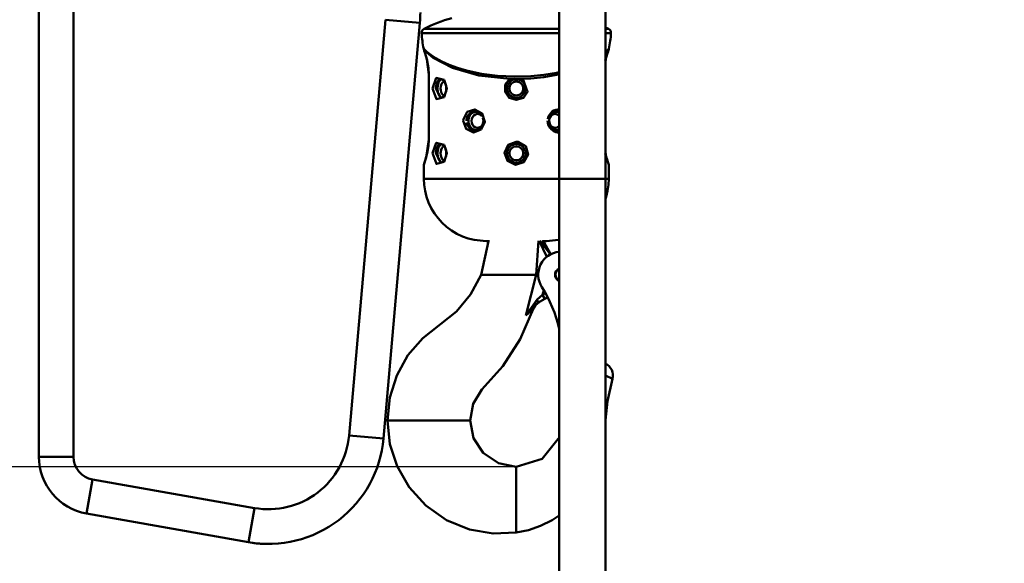
# Model space of a CAD drawing. Units: millimetres. Extents: x 59 to 11939, y 24 to 8424.
# Drawn here: x 3098 to 3457, y 2072 to 2270 of the extents above; entities that cross this region are included whole.
import ezdxf

# ---------------------------------------------------------------- set-up
doc = ezdxf.new("R2010")
doc.units = ezdxf.units.MM
doc.header["$MEASUREMENT"] = 0
doc.layers.add('(1) Shape lines', color=7, linetype='Continuous', lineweight=35, true_color=0x000000)
doc.layers.add('(6) Dimensions', color=7, linetype='Continuous', lineweight=35, true_color=0x000000)
doc.styles.add('Arial', font='arial.ttf')
doc.styles.add('Microsoft YaHei', font='arial.ttf')
doc.dimstyles.new('Vertex Style', dxfattribs={"dimscale": 20, "dimtxt": 0.18, "dimasz": 3.6, "dimexe": 1.8, "dimexo": 0.0625, "dimgap": 1.7, "dimtad": 1, "dimdec": 1, "dimdsep": 46, "dimtxsty": 'Arial', "dimblk1": 'CLOSED', "dimblk2": 'CLOSED', "dimsah": 1, "dimcen": 0.09, "dimdle": 1.8, "dimadec": 1, "dimazin": 2, "dimtfac": 0.65, "dimtdec": 4, "dimtmove": 0, "dimatfit": 3, "dimfxl": 1, "dimtolj": 1, "dimtzin": 0, "dimlwe": 25, "dimarcsym": 0})

# ---------------------------------------------------------------- blocks, each defined once
blk = doc.blocks.new('_Closed')
at = {"color": 0, "linetype": 'ByBlock', "lineweight": -2}
for p, q in [((-1, 0.166667), (0, 0)), ((-1, 0.166667), (-1, -0.166667)), ((0, 0), (-1, -0.166667)), ((0, 0), (-1, 0))]:
    blk.add_line(p, q, dxfattribs=at)
blk = doc.blocks.new('*D19')
at = {"layer": '(6) Dimensions', "color": 9, "lineweight": 25}
for p, q in [((4969.25, 2639.91), (5299.54, 2639.91)), ((5263.54, 2567.91), (5263.54, 544.44)), ((2224.94, 472.44), (5299.54, 472.44))]:
    blk.add_line(p, q, dxfattribs=at)
at = {"layer": 'Defpoints', "color": 0}
for p in [(4968, 2639.91), (2223.69, 472.44), (5263.54, 472.44)]:
    blk.add_point(p, dxfattribs=at)
at = {"layer": '(6) Dimensions', "color": 9, "lineweight": 25, "xscale": 72, "yscale": 72, "zscale": 72}
for p, rotation in [((5263.54, 2639.91), 90), ((5263.54, 472.44), 270)]:
    blk.add_blockref('_Closed', p, dxfattribs=dict(at, rotation=rotation))
at = {"layer": '(6) Dimensions', "color": 7, "lineweight": 35, "insert": (5197.18, 1151.57), "char_height": 70, "attachment_point": 5, "rotation": 90, "style": 'Microsoft YaHei'}
blk.add_mtext('\\A1;3217', dxfattribs=at)
blk = doc.blocks.new('*D29')
at = {"layer": '(6) Dimensions', "color": 9, "lineweight": 25}
for p, q in [((3280.89, 2301.31), (3642.08, 2301.31)), ((3606.08, 1396.59), (3606.08, 2229.31)), ((3269.57, 1324.59), (3642.08, 1324.59))]:
    blk.add_line(p, q, dxfattribs=at)
at = {"layer": 'Defpoints', "color": 0}
for p in [(3279.64, 2301.31), (3606.08, 2301.31), (3268.32, 1324.59)]:
    blk.add_point(p, dxfattribs=at)
at = {"layer": '(6) Dimensions', "color": 9, "lineweight": 25, "xscale": 72, "yscale": 72, "zscale": 72}
for p, rotation in [((3606.08, 2301.31), 90), ((3606.08, 1324.59), 270)]:
    blk.add_blockref('_Closed', p, dxfattribs=dict(at, rotation=rotation))
at = {"layer": '(6) Dimensions', "color": 7, "lineweight": 35, "insert": (3539.72, 1754.3), "char_height": 70, "attachment_point": 5, "rotation": 90, "style": 'Microsoft YaHei'}
blk.add_mtext('\\A1;1807', dxfattribs=at)
blk = doc.blocks.new('*D31')
at = {"layer": '(6) Dimensions', "color": 9, "lineweight": 25}
for p, q in [((3277.94, 2515.79), (2736.55, 2515.79)), ((2772.55, 2443.79), (2772.55, 544.44)), ((2224.94, 472.44), (2808.55, 472.44))]:
    blk.add_line(p, q, dxfattribs=at)
at = {"layer": 'Defpoints', "color": 0}
for p in [(3279.19, 2515.79), (2223.69, 472.44), (2772.55, 472.44)]:
    blk.add_point(p, dxfattribs=at)
at = {"layer": '(6) Dimensions', "color": 9, "lineweight": 25, "xscale": 72, "yscale": 72, "zscale": 72}
for p, rotation in [((2772.55, 2515.79), 90), ((2772.55, 472.44), 270)]:
    blk.add_blockref('_Closed', p, dxfattribs=dict(at, rotation=rotation))
at = {"layer": '(6) Dimensions', "color": 7, "lineweight": 35, "insert": (2706.19, 1250.16), "char_height": 70, "attachment_point": 5, "rotation": 90, "style": 'Microsoft YaHei'}
blk.add_mtext('\\A1;3070', dxfattribs=at)
blk = doc.blocks.new('*D32')
at = {"layer": '(6) Dimensions', "color": 9, "lineweight": 25}
for p, q in [((3277.94, 2107.1), (2905.43, 2107.1)), ((2941.43, 2035.1), (2941.43, 544.44)), ((2224.94, 472.44), (2977.43, 472.44))]:
    blk.add_line(p, q, dxfattribs=at)
at = {"layer": 'Defpoints', "color": 0}
for p in [(3279.19, 2107.1), (2223.69, 472.44), (2941.43, 472.44)]:
    blk.add_point(p, dxfattribs=at)
at = {"layer": '(6) Dimensions', "color": 9, "lineweight": 25, "xscale": 72, "yscale": 72, "zscale": 72}
for p, rotation in [((2941.43, 2107.1), 90), ((2941.43, 472.44), 270)]:
    blk.add_blockref('_Closed', p, dxfattribs=dict(at, rotation=rotation))
at = {"layer": '(6) Dimensions', "color": 7, "lineweight": 35, "insert": (2864.96, 1127.55), "char_height": 70, "attachment_point": 5, "rotation": 90, "style": 'Microsoft YaHei'}
blk.add_mtext('\\A1;2586(3000)', dxfattribs=at)
blk = doc.blocks.new('Crane_WorkSt_1_e4f2bd85-9585-4b14-b6ea-8712435aafec')
at = {"layer": '(1) Shape lines', "color": 7, "lineweight": 50, "ltscale": 60}
for p, q in [((1558.5, 2040.19), (1558.5, 2305.17)), ((1543.5, 2300.17), (1543.5, 2040.19)), ((1768.53, 1629.78), (1768.53, 2246.93)), ((1788.53, 2246.93), (1788.53, 1629.78)), ((1693.37, 2229.12), (1677.65, 2049.42)), ((1692.59, 2048.12), (1708.31, 2227.82)), ((1693.37, 2229.12), (1708.31, 2227.82)), ((1709.05, 2223.3), (1768.56, 2223.3)), ((1768.56, 2225.17), (1710.11, 2225.17)), ((1789.89, 2225.17), (1788.55, 2225.17)), ((1788.6, 2223.3), (1790.95, 2223.3)), ((1712.1, 2177.37), (1712.1, 2205.37)), ((1712.1, 2177.37), (1712.1, 2205.37)), ((1712.17, 2177.37), (1712.17, 2205.37)), ((1717.87, 2203.29), (1717.88, 2203.29)), ((1733.34, 2189.09), (1733.45, 2189.05)), ((1766.44, 2189.01), (1766.45, 2189.01)), ((1767.57, 2181.41), (1767, 2181.52)), ((1717.87, 2175.29), (1717.88, 2175.29)), ((1710, 2166.37), (1710, 2160.37)), ((1790, 2160.37), (1790, 2166.37)), ((1764.92, 2127.87), (1764.77, 2127.61)), ((1765.07, 2127.78), (1764.92, 2127.87)), ((1734.74, 2118.87), (1734.77, 2118.87)), ((1734.77, 2118.87), (1739.27, 2118.87)), ((1742.73, 2118.87), (1739.27, 2118.87)), ((1751.92, 2118.87), (1742.73, 2118.87)), ((1758.6, 2118.87), (1751.92, 2118.87)), ((1762.57, 2110.83), (1761.39, 2110.15)), ((1762.39, 2108.42), (1761.39, 2110.15)), ((1762.39, 2108.42), (1763.56, 2109.09)), ((1757.35, 2103.94), (1757.57, 2104.44)), ((1759.8, 2106.92), (1759.81, 2106.93)), ((1788.51, 2075.29), (1791.58, 2073.84)), ((1694.62, 2055.87), (1694.23, 2055.87)), ((1699.06, 2055.87), (1694.62, 2055.87)), ((1723.52, 2055.87), (1699.06, 2055.87)), ((1729.17, 2055.87), (1723.52, 2055.87)), ((1730, 2055.87), (1729.17, 2055.87)), ((1677.65, 2049.42), (1692.59, 2048.12)), ((1558.5, 2040.19), (1543.5, 2040.19)), ((1750, 2035.04), (1750, 2035.87)), ((1750, 2031.11), (1750, 2035.04)), ((1566.76, 2030.34), (1564.16, 2015.57)), ((1636.7, 2018.01), (1566.76, 2030.34)), ((1750, 2027.01), (1750, 2031.11)), ((1750, 2013.65), (1750, 2027.01)), ((1564.16, 2015.57), (1634.1, 2003.23)), ((1636.7, 2018.01), (1634.1, 2003.23)), ((1750, 2012.58), (1750, 2013.65)), ((1750, 2007.52), (1750, 2012.58)), ((1750, 2007.39), (1750, 2007.52))]:
    blk.add_line(p, q, dxfattribs=at)
at = {"layer": '(1) Shape lines', "color": 7, "lineweight": 50, "ltscale": 20}
for p, q in [((1710.21, 2215.63), (1710.09, 2215.94)), ((1710.21, 2215.63), (1710.09, 2215.94)), ((1710.66, 2214.31), (1710.21, 2215.63)), ((1710.7, 2214.17), (1710.58, 2214.53)), ((1789.79, 2215.63), (1789.42, 2214.53)), ((1789.91, 2215.94), (1789.79, 2215.63)), ((1789.91, 2215.94), (1789.79, 2215.63)), ((1711.32, 2211.8), (1711.23, 2212.29)), ((1711.96, 2208.2), (1711.25, 2212.2)), ((1788.78, 2212.34), (1788.51, 2210.96)), ((1788.68, 2211.8), (1788.51, 2210.86)), ((1789.3, 2214.17), (1788.77, 2212.29)), ((1712.1, 2205.37), (1711.88, 2208.67)), ((1712.1, 2205.37), (1711.96, 2208.2)), ((1717.97, 2203.2), (1716.93, 2203.45)), ((1718.79, 2202.45), (1717.97, 2203.2)), ((1747.72, 2202.71), (1746.38, 2201.17)), ((1753.7, 2200.98), (1752.84, 2202.25)), ((1719.28, 2197.14), (1719.61, 2198.23)), ((1746.38, 2201.17), (1746.01, 2199.91)), ((1746.01, 2199.91), (1746.07, 2198.59)), ((1746.07, 2198.59), (1746.52, 2197.35)), ((1752.24, 2196.01), (1753.58, 2197.53)), ((1753.58, 2197.53), (1754.04, 2199.5)), ((1754.04, 2199.5), (1753.7, 2200.98)), ((1717.03, 2195.3), (1718.02, 2195.58)), ((1717.81, 2195.38), (1718.79, 2196.29)), ((1718.76, 2196.24), (1719.28, 2197.14)), ((1746.52, 2197.35), (1747.35, 2196.33)), ((1747.35, 2196.33), (1748.59, 2195.61)), ((1748.59, 2195.61), (1750, 2195.37)), ((1750, 2195.37), (1751.17, 2195.53)), ((1751.17, 2195.53), (1752.24, 2196.01)), ((1733.43, 2189.07), (1731.64, 2189.45)), ((1734.89, 2187.88), (1733.43, 2189.07)), ((1766.44, 2189.01), (1765.3, 2188.11)), ((1767.79, 2189.43), (1766.44, 2189.01)), ((1768.54, 2189.31), (1767.79, 2189.43)), ((1735.74, 2185.4), (1735.52, 2186.71)), ((1735.53, 2184.08), (1735.74, 2185.37)), ((1735.74, 2185.37), (1735.74, 2185.4)), ((1764.42, 2186.51), (1764.26, 2185.37)), ((1764.26, 2185.37), (1764.48, 2184.1)), ((1765.3, 2188.11), (1764.42, 2186.51)), ((1733.3, 2181.62), (1734.92, 2182.92)), ((1734.92, 2182.92), (1735.53, 2184.08)), ((1764.48, 2184.1), (1765.09, 2182.95)), ((1765.09, 2182.95), (1765.99, 2182.03)), ((1765.99, 2182.03), (1767.12, 2181.46)), ((1767.12, 2181.46), (1768.32, 2181.32)), ((1711.96, 2174.6), (1712.1, 2177.37)), ((1711.31, 2170.86), (1711.58, 2172.05)), ((1711.58, 2172.03), (1711.96, 2174.6)), ((1711.62, 2172.31), (1711.98, 2174.92)), ((1717.97, 2175.2), (1716.93, 2175.45)), ((1718.79, 2174.45), (1717.97, 2175.2)), ((1710.55, 2168.1), (1710.59, 2168.22)), ((1710.82, 2169), (1711.08, 2169.9)), ((1717.81, 2167.38), (1718.79, 2168.29)), ((1718.76, 2168.24), (1719.28, 2169.14)), ((1719.28, 2169.14), (1719.61, 2170.23)), ((1788.51, 2171.85), (1788.66, 2171.01)), ((1788.51, 2171.64), (1788.92, 2169.88)), ((1788.92, 2169.89), (1788.92, 2169.87)), ((1788.92, 2169.88), (1789.42, 2168.21)), ((1717.03, 2167.3), (1718.02, 2167.58)), ((1789.83, 2167.02), (1789.92, 2166.76)), ((1789.84, 2166.98), (1789.92, 2166.76)), ((1710.15, 2157.73), (1710, 2160.37)), ((1790, 2160.37), (1789.84, 2157.73)), ((1710.54, 2155.11), (1710.15, 2157.73)), ((1711.18, 2152.54), (1710.54, 2155.11)), ((1789.45, 2155.11), (1788.81, 2152.54)), ((1789.84, 2157.73), (1789.45, 2155.11)), ((1712.07, 2150.04), (1711.18, 2152.54)), ((1788.81, 2152.54), (1788.51, 2151.71)), ((1713.2, 2147.65), (1712.07, 2150.04)), ((1714.56, 2145.37), (1713.2, 2147.65)), ((1716.14, 2143.25), (1714.56, 2145.37)), ((1717.92, 2141.29), (1716.14, 2143.25)), ((1719.88, 2139.51), (1717.92, 2141.29)), ((1722.01, 2137.93), (1719.88, 2139.51)), ((1724.28, 2136.56), (1722.01, 2137.93)), ((1726.68, 2135.43), (1724.28, 2136.56)), ((1729.17, 2134.54), (1726.68, 2135.43)), ((1731.74, 2133.9), (1729.17, 2134.54)), ((1737, 2133.37), (1731.74, 2133.9)), ((1759.8, 2106.92), (1758.31, 2105.66))]:
    blk.add_line(p, q, dxfattribs=at)
at = {"layer": '(1) Shape lines', "color": 7, "lineweight": 50, "ltscale": 60}
for points in [[(1768.54, 2206.47), (1767.36, 2206.19), (1761.91, 2205.27), (1756.23, 2204.69), (1749.01, 2204.5), (1741.82, 2204.86), (1734.88, 2205.76), (1728.39, 2207.16), (1724.52, 2208.33), (1720.99, 2209.65), (1717.86, 2211.07), (1715.18, 2212.54), (1713, 2214), (1711.35, 2215.3), (1710.31, 2216.23), (1710.1, 2216.44), (1709.95, 2216.58)], [(1710.14, 2216.01), (1709.99, 2216.3)], [(1712.17, 2205.37), (1711.34, 2212.1), (1710.14, 2216.01)], [(1710.14, 2216), (1714.06, 2212.66), (1722.34, 2208.29), (1733.83, 2204.99), (1747.13, 2203.52)], [(1789.86, 2216.01), (1788.5, 2211.44)], [(1790.05, 2216.58), (1789.89, 2216.42), (1789.41, 2215.97), (1788.51, 2215.19)], [(1788.51, 2214.71), (1789.38, 2215.51), (1789.86, 2216.01)], [(1790.01, 2216.3), (1789.86, 2216.01)], [(1712.17, 2205.37), (1712.1, 2205.37), (1712.11, 2205.37)], [(1718.85, 2203.07), (1715.41, 2203.96), (1713.81, 2199.37)], [(1715.19, 2199.37), (1715.21, 2199.96), (1715.27, 2200.53), (1715.45, 2201.39), (1715.73, 2202.13), (1716.03, 2202.62), (1716.39, 2203), (1716.79, 2203.25), (1717.24, 2203.37), (1717.27, 2203.36)], [(1718.85, 2195.68), (1720.02, 2199.37), (1718.85, 2203.07)], [(1747.13, 2203.51), (1745.18, 2201.04), (1745.15, 2197.92), (1746.97, 2195.35), (1750, 2194.41), (1753.04, 2195.35), (1754.88, 2197.91), (1752.87, 2203.51)], [(1752.87, 2203.51), (1747.13, 2203.51)], [(1752.87, 2203.51), (1756.26, 2203.69), (1761.96, 2204.29), (1767.43, 2205.25), (1768.54, 2205.53)], [(1713.81, 2199.37), (1715.42, 2194.81), (1718.85, 2195.68)], [(1717.32, 2195.38), (1715.19, 2199.37)], [(1728.45, 2185.37), (1728.49, 2185.96), (1728.6, 2186.54), (1728.92, 2187.4), (1729.41, 2188.15), (1729.91, 2188.63), (1730.49, 2189.01), (1731.13, 2189.26), (1731.81, 2189.37), (1732.12, 2189.34)], [(1768.54, 2190.33), (1767.96, 2190.35), (1767.12, 2190.18), (1766.3, 2189.85), (1765.55, 2189.38), (1764.88, 2188.77), (1764.22, 2187.85), (1763.77, 2186.8), (1763.62, 2186.09)], [(1766.79, 2189.34), (1765.77, 2189.02)], [(1767.4, 2189.31), (1767.64, 2189.36), (1768.42, 2189.33)], [(1733.34, 2181.65), (1732.47, 2181.41), (1731.97, 2181.38), (1731.49, 2181.41), (1730.86, 2181.58), (1730.27, 2181.86), (1729.75, 2182.26), (1729.29, 2182.75), (1728.93, 2183.33), (1728.67, 2183.98), (1728.51, 2184.67)], [(1763.56, 2185.37), (1763.64, 2184.57), (1763.84, 2183.79), (1764.17, 2183.05), (1764.61, 2182.37), (1765.13, 2181.77), (1765.74, 2181.25), (1766.41, 2180.84), (1767.13, 2180.56), (1767.87, 2180.41), (1768.54, 2180.4)], [(1733.16, 2181.4), (1733.72, 2181.52)], [(1768.54, 2181.46), (1768.16, 2181.4), (1767.57, 2181.41)], [(1710, 2166.37), (1711.07, 2169.61), (1712.17, 2177.37)], [(1712.17, 2177.37), (1712.1, 2177.37), (1712.11, 2177.37)], [(1718.85, 2175.07), (1715.41, 2175.96), (1713.81, 2171.37)], [(1715.19, 2171.37), (1715.21, 2171.96), (1715.27, 2172.53), (1715.45, 2173.39), (1715.73, 2174.13), (1716.03, 2174.62), (1716.39, 2175), (1716.79, 2175.25), (1717.24, 2175.37), (1717.27, 2175.36)], [(1718.85, 2167.68), (1720.02, 2171.37), (1718.85, 2175.07)], [(1713.81, 2171.37), (1715.42, 2166.81), (1718.85, 2167.68)], [(1717.32, 2167.38), (1715.19, 2171.37)], [(1788.5, 2171.34), (1789.52, 2167.71), (1790, 2166.37)], [(1768.54, 2160.37), (1765.29, 2160.37), (1760.16, 2160.37), (1755.06, 2160.37), (1750, 2160.37), (1744.96, 2160.37), (1739.9, 2160.37), (1734.79, 2160.37), (1729.61, 2160.37), (1724.32, 2160.37), (1721.59, 2160.37), (1718.84, 2160.37), (1716.12, 2160.37), (1713.5, 2160.37), (1712.25, 2160.37), (1711.14, 2160.37), (1710.33, 2160.37), (1710, 2160.37), (1710, 2160.37)], [(1790, 2160.37), (1710.02, 2160.37), (1790, 2160.37)], [(1790, 2160.37), (1789.7, 2160.37), (1788.94, 2160.37), (1788.51, 2160.37)], [(1790, 2160.37), (1790, 2160.37)], [(1737.93, 2133.37), (1734.74, 2118.87)], [(1737.04, 2133.37), (1737.03, 2133.37), (1737, 2133.37), (1737.04, 2133.37), (1737.15, 2133.37), (1737.53, 2133.37), (1738.06, 2133.37), (1738.39, 2133.37)], [(1759.64, 2133.55), (1758.6, 2118.87)], [(1759.89, 2133.54), (1763.27, 2126.67)], [(1764.51, 2128.11), (1760.19, 2133.52)], [(1762, 2132.73), (1761.1, 2133.43)], [(1761.5, 2133.37), (1761.95, 2133.37), (1762.49, 2133.37), (1762.86, 2133.37), (1762.97, 2133.37), (1763, 2133.37), (1762.97, 2133.37)], [(1762, 2133.37), (1762, 2132.73)], [(1764.75, 2127.97), (1762, 2132.73)], [(1764.92, 2127.87), (1764.51, 2128.11)], [(1694.23, 2055.87), (1695.24, 2065.73), (1698.26, 2075.32), (1703.15, 2084.06), (1709.53, 2091.44), (1724.14, 2102.97), (1730.25, 2110.33), (1734.74, 2118.87)], [(1758.6, 2118.87), (1754.08, 2101.27)], [(1758.6, 2118.87), (1759.55, 2118.71)], [(1758.98, 2108.21), (1754.08, 2101.27)], [(1761.39, 2110.15), (1758.98, 2108.21)], [(1759.32, 2106.65), (1762.39, 2108.42)], [(1761.39, 2110.15), (1761.84, 2112.2)], [(1730, 2055.87), (1731.36, 2063.12), (1735.08, 2069.19), (1744.19, 2079.38), (1751.74, 2091.08), (1757.35, 2103.94)], [(1754.08, 2101.27), (1759.32, 2106.65)], [(1754.08, 2101.27), (1757.35, 2103.94)], [(1758.29, 2105.63), (1758.31, 2105.66), (1758.34, 2105.69)], [(1791.58, 2073.84), (1789.38, 2064.14), (1788.51, 2056.02)], [(1750, 2007.39), (1739.96, 2006.98), (1729.79, 2008.75), (1719.86, 2012.81), (1710.92, 2019.04), (1703.63, 2027.02), (1698.41, 2036.09), (1695.32, 2045.6), (1694.23, 2055.87)], [(1750, 2035.87), (1742.33, 2037.4), (1735.69, 2041.9), (1731.5, 2048.27), (1730, 2055.87)], [(1768.62, 2048.57), (1761.12, 2039.25), (1750, 2035.87)], [(1768.54, 2014.77), (1765.5, 2012.77), (1760.43, 2010.29), (1755.22, 2008.5), (1750, 2007.39)], [(1634.1, 2003.23), (1635.05, 2003.08), (1636, 2002.94), (1636.43, 2002.88)], [(1636.43, 2002.88), (1636, 2002.94), (1635.05, 2003.08)], [(1636.66, 2002.85), (1636.87, 2002.82), (1637.62, 2002.74), (1638.24, 2002.68), (1638.72, 2002.64), (1639, 2002.62), (1639.1, 2002.61), (1639, 2002.62), (1638.72, 2002.64), (1638.24, 2002.68), (1637.62, 2002.74), (1636.87, 2002.82), (1636.66, 2002.85)]]:
    blk.add_lwpolyline(points, dxfattribs=at)
at = {"layer": '(1) Shape lines', "color": 7, "lineweight": 50, "ltscale": 20}
for points in [[(1789.47, 2214.71), (1789.22, 2213.92), (1788.78, 2212.34)], [(1789.79, 2215.63), (1789.68, 2215.32), (1789.47, 2214.71)], [(1719.61, 2198.23), (1719.72, 2199.39), (1719.61, 2200.54), (1719.17, 2201.84), (1718.76, 2202.5)], [(1752.28, 2202.71), (1750.79, 2203.32), (1749.19, 2203.32)], [(1710.08, 2166.76), (1710.16, 2166.98), (1710.58, 2168.21), (1711.08, 2169.88), (1711.58, 2172.03)], [(1719.61, 2170.23), (1719.72, 2171.39), (1719.61, 2172.54), (1719.17, 2173.84), (1718.76, 2174.5)], [(1768.54, 2133.97), (1768.26, 2133.9), (1763, 2133.37)], [(1759.8, 2106.92), (1758.31, 2105.66), (1757.21, 2103.84)]]:
    blk.add_lwpolyline(points, dxfattribs=at)
at = {"layer": '(1) Shape lines', "color": 7, "lineweight": 50, "ltscale": 60}
for points in [[(1727.06, 2185.37), (1728.31, 2181.9), (1731.44, 2180.38), (1734.78, 2181.65), (1736.42, 2185), (1735.29, 2188.57), (1732.13, 2190.34), (1728.8, 2189.34), (1727.11, 2186.11)], [(1750, 2176.37), (1746.46, 2174.96), (1744.92, 2171.57), (1746.19, 2168.04), (1749.62, 2166.42), (1753.26, 2167.52), (1755.08, 2170.82), (1754.05, 2174.42), (1750.76, 2176.32)]]:
    blk.add_lwpolyline(points, close=True, dxfattribs=at)
for centre, radius in [((1750, 2199.37), 3), ((1750, 2171.37), 4), ((1750, 2171.37), 3)]:
    blk.add_circle(centre, radius, dxfattribs=at)
for centre, radius, start, end in [((1658.5, 2232.17), 50, 355, 0), ((1735, 2178.37), 53, 104.1237, 118.0089), ((1711.05, 2223.4), 2, 118.0089, 182.9004), ((1750, 2225.37), 41, 182.9004, 192.3808), ((1765, 2178.37), 53, 61.9911, 63.5959), ((1788.95, 2223.4), 2, 357.0996, 61.9911), ((1750, 2225.37), 41, 347.6192, 357.0996), ((1708, 2216.15), 2, 4.1967, 12.3808), ((1710.99, 2216.37), 1, 184.1967, 205.9134), ((1789.01, 2216.37), 1, 334.0866, 355.8033), ((1792, 2216.15), 2, 167.6192, 175.8033), ((1750, 2199.37), 4, 124.1643, 128.4105), ((1750, 2199.37), 4, 98.3854, 124.1643), ((1750, 2199.37), 4, 74.9722, 81.9144), ((1750, 2199.37), 4, 55.8357, 60.2731), ((1750, 2199.37), 4, 39.7149, 55.8357), ((1750, 2199.37), 4, 165.571, 179.9945), ((1750, 2199.37), 4, 183.4452, 198.9384), ((1750, 2199.37), 4, 149.4403, 160.0848), ((1750, 2199.37), 4, 202.6619, 216.6254), ((1750, 2199.37), 4, 328.5053, 337.2275), ((1750, 2199.37), 4, 17.5644, 29.2909), ((1750, 2199.37), 4, 358.7964, 7.6905), ((1750, 2199.37), 4, 222.8745, 234.5018), ((1750, 2199.37), 4, 244.2491, 254.9817), ((1750, 2199.37), 4, 264.6266, 276.6445), ((1750, 2199.37), 4, 280.2134, 293.23), ((1750, 2199.37), 4, 297.0811, 307.7955), ((1711, 2166.37), 1, 155.1649, 180), ((1789, 2166.37), 1, 0, 24.8351), ((1769.5, 2118.87), 10, 95.5224, 212.1711), ((1769.5, 2118.87), 2.75, 110.5142, 249.6132), ((1769.5, 2118.87), 2.55, 112.1636, 247.8598), ((1710.25, 2081.6), 60, 13.4407, 32.1711), ((1786.3, 2075.37), 5.5, 343.8423, 65.9395), ((1642.78, 2052.47), 35, 260, 355), ((1642.78, 2052.47), 50, 260, 355), ((1568.5, 2040.19), 25, 180, 260), ((1568.5, 2040.19), 10, 180, 260), ((1568.5, 2040.19), 10, 234.7077, 234.7085), ((1568.5, 2040.19), 10, 234.7077, 234.7085), ((1568.5, 2040.19), 10, 239.0868, 239.0871), ((1568.5, 2040.19), 10, 239.0868, 239.0871), ((1568.5, 2040.19), 10, 245.2967, 245.2978), ((1568.5, 2040.19), 10, 245.2967, 245.2978)]:
    blk.add_arc(centre, radius, start, end, dxfattribs=at)
for centre, major_axis, ratio, start_param, end_param in [((1711.14, 2216.01), (-0.941, -0.339), 0.96232, 5.925128, 6.323949), ((1788.86, 2216.01), (0.941, -0.339), 0.96232, 6.198048, 6.641242), ((1717.9, 2199.37), (0, -4), 0.5, 3.328591, 6.101254), ((1718.76, 2199.37), (0, 3), 0.5, 6.225041, 9.474048), ((1719.58, 2203.07), (-0.796, -0.606), 0.549858, 5.337783, 6.197048), ((1747.19, 2203.51), (0.562, -0.827), 0.052023, 4.677096, 6.283185), ((1752.81, 2203.51), (-0.562, -0.827), 0.052023, 0, 1.606089), ((1718.76, 2199.37), (0, -3), 0.5, 6.12913, 6.129143), ((1719.58, 2195.68), (-0.796, 0.606), 0.549858, 0.086137, 0.945402), ((1718.76, 2199.37), (0, -3), 0.5, 6.252428, 6.252458), ((1718.76, 2199.37), (0, -3), 0.5, 0.018444, 0.018463), ((1732.75, 2185.37), (0, -4), 0.866025, 3.288844, 6.192255), ((1767.25, 2185.37), (0, -4), 0.866025, 2.759596, 3.051168), ((1733.25, 2185.37), (0, 3), 0.866025, 5.459584, 10.254116), ((1733.25, 2185.37), (0, -3), 0.866025, 3.17235, 3.17237), ((1733.25, 2185.37), (0, -3), 0.866025, 3.123116, 3.123129), ((1766.75, 2185.37), (0, 3), 0.866025, 5.521398, 7.011464), ((1766.75, 2185.37), (0, 3), 0.866025, 2.355571, 3.90338), ((1766.75, 2185.37), (0, -3), 0.866025, 6.162905, 6.16296), ((1767.25, 2185.37), (0, -4), 0.866025, 0.089407, 0.381809), ((1717.9, 2171.37), (0, -4), 0.5, 3.328591, 6.101253), ((1718.76, 2171.37), (0, 3), 0.5, 6.225041, 9.478289), ((1719.58, 2175.07), (-0.796, -0.606), 0.549858, 5.337783, 6.197048), ((1719.58, 2167.68), (-0.796, 0.606), 0.549858, 0.086137, 0.945402), ((1763.51, 2126.38), (1, 1.73), 0.051029, 5.240807, 6.283185), ((1758.32, 2108.38), (1, -1.73), 0.25144, 0, 1.329842)]:
    blk.add_ellipse(centre, major_axis=major_axis, ratio=ratio, start_param=start_param, end_param=end_param, dxfattribs=at)

msp = doc.modelspace()

# ---------------------------------------------------------------- block references
at = {"color": 7, "xscale": 0.8444023194370937, "yscale": 0.8444023194370937}
msp.add_blockref('Crane_WorkSt_1_e4f2bd85-9585-4b14-b6ea-8712435aafec', (1801.491, 388), dxfattribs=at)

# ---------------------------------------------------------------- dimensions: what is measured, and where the dimension line sits
at = {"layer": '(6) Dimensions', "color": 0, "lineweight": 35}
for base, p1, p2, override, picture, middle in [((5263.54, 472.44), (4967.999, 2639.914), (2223.692, 472.44), {"dimtxt": 3.5, "dimgap": 1.53125, "dimlfac": 1.484216, "dimtxsty": 'Microsoft YaHei', "dimcen": 0, "dimclrd": 9, "dimclre": 9, "dimclrt": 7, "dimlwd": 25}, '*D19', (5263.54, 1151.571)), ((2772.553, 472.44), (3279.195, 2515.787), (2223.692, 472.44), {"dimtxt": 3.5, "dimgap": 1.53125, "dimlfac": 1.502437, "dimtxsty": 'Microsoft YaHei', "dimcen": 0, "dimclrd": 9, "dimclre": 9, "dimclrt": 7, "dimlwd": 25}, '*D31', (2772.553, 1250.158)), ((3606.08, 2301.309), (3268.319, 1324.592), (3279.64, 2301.309), {"dimtxt": 3.5, "dimgap": 1.53125, "dimlfac": 1.850075, "dimtxsty": 'Microsoft YaHei', "dimcen": 0, "dimclrd": 9, "dimclre": 9, "dimclrt": 7, "dimlwd": 25}, '*D29', (3606.08, 1754.303)), ((2941.434, 472.44), (3279.195, 2107.097), (2223.692, 472.44), {"dimtxt": 3.5, "dimgap": 1.53125, "dimlfac": 1.581984, "dimpost": '<>(3000)', "dimtxsty": 'Microsoft YaHei', "dimcen": 0, "dimclrd": 9, "dimclre": 9, "dimclrt": 7, "dimlwd": 25}, '*D32', (2941.434, 1127.551))]:
    dim = msp.add_linear_dim(base=base, p1=p1, p2=p2, angle=90, dimstyle='Vertex Style', override=override, dxfattribs=at)
    dim.commit()
    dim.dimension.update_dxf_attribs({"geometry": picture, "text_midpoint": middle, "dimtype": 160})

doc.saveas('drawing.dxf')
